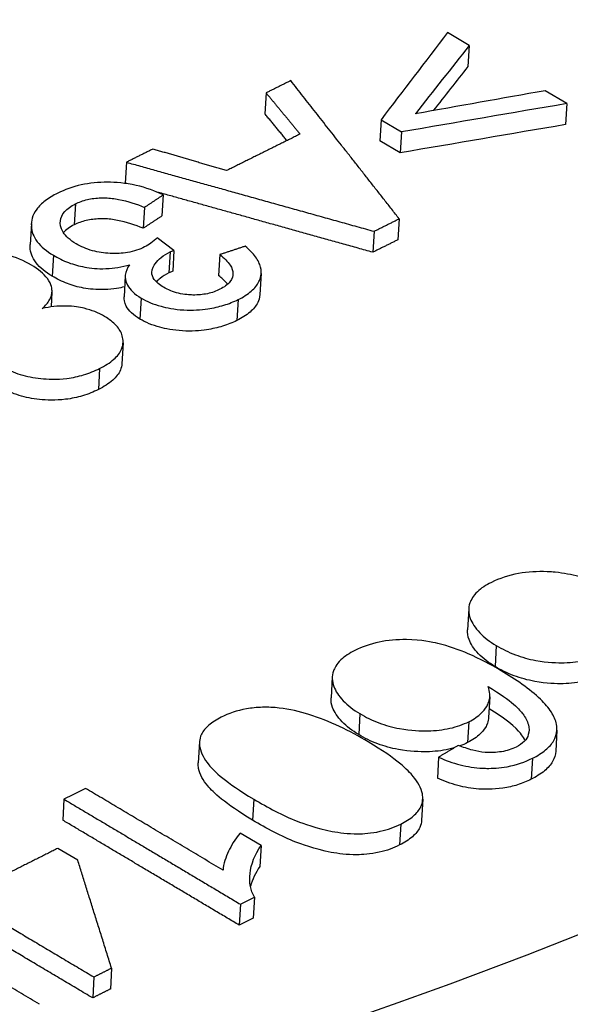
# Model space of a CAD drawing. Units: millimetres. Extents: x 283 to 3800, y 35 to 4953.
# Drawn here: x 1050 to 1059, y 3834 to 3849 of the extents above; entities that cross this region are included whole.
import ezdxf

# ---------------------------------------------------------------- set-up
doc = ezdxf.new("R2010")
doc.units = ezdxf.units.MM
doc.header["$LTSCALE"] = 18.181818
doc.layers.add('Visible Edges(Hillmar_metric)', color=7, linetype='Continuous', lineweight=25)
doc.layers.add('Visible Tangent Edges(Hillmar_Metric)', color=7, linetype='Continuous', lineweight=25, true_color=0xc0c0c0)

msp = doc.modelspace()

# ---------------------------------------------------------------- linework, layer by layer
at = {"layer": 'Visible Edges(Hillmar_metric)'}
for p, q in [((1057.234, 3848.46), (1056.909, 3848.654)), ((1057.234, 3848.46), (1057.216, 3848.144)), ((1058.704, 3847.585), (1058.378, 3847.779)), ((1054.176, 3847.746), (1054.158, 3847.43)), ((1058.704, 3847.585), (1058.685, 3847.269)), ((1055.908, 3847.34), (1055.89, 3847.024)), ((1055.908, 3847.34), (1056.213, 3847.159)), ((1056.195, 3846.843), (1055.89, 3847.024)), ((1056.213, 3847.159), (1056.195, 3846.843)), ((1052.072, 3846.701), (1052.054, 3846.385)), ((1052.625, 3846.208), (1052.607, 3845.892)), ((1052.343, 3846.021), (1052.325, 3845.705)), ((1056.18, 3845.849), (1056.162, 3845.533)), ((1050.641, 3845.778), (1050.623, 3845.462)), ((1052.788, 3845.373), (1052.537, 3845.56)), ((1055.801, 3845.66), (1055.783, 3845.344)), ((1052.788, 3845.373), (1052.769, 3845.057)), ((1053.48, 3845.309), (1053.461, 3844.993)), ((1052.055, 3844.988), (1052.037, 3844.672)), ((1054.101, 3845.026), (1054.083, 3844.71)), ((1050.951, 3844.747), (1050.938, 3844.52)), ((1052.021, 3843.981), (1052.003, 3843.665)), ((1057.227, 3839.971), (1057.209, 3839.655)), ((1055.172, 3838.946), (1055.154, 3838.63)), ((1057.545, 3838.647), (1057.527, 3838.331)), ((1058.555, 3838.14), (1058.537, 3837.824)), ((1053.172, 3837.965), (1053.154, 3837.649)), ((1056.774, 3837.736), (1056.756, 3837.42)), ((1051.131, 3837.102), (1051.113, 3836.786)), ((1056.534, 3837.1), (1056.516, 3836.784)), ((1054.1, 3836.403), (1053.785, 3836.59)), ((1051.338, 3836.183), (1051.039, 3836.361)), ((1054.1, 3836.403), (1054.082, 3836.087)), ((1053.528, 3836.036), (1053.527, 3836.032)), ((1053.79, 3835.519), (1054, 3835.624)), ((1054, 3835.624), (1053.982, 3835.308)), ((1053.79, 3835.519), (1053.772, 3835.203)), ((1053.982, 3835.308), (1053.772, 3835.203)), ((1051.848, 3834.557), (1051.83, 3834.241)), ((1051.582, 3834.423), (1051.564, 3834.107))]:
    msp.add_line(p, q, dxfattribs=at)
for centre, major_axis, ratio, start_param, end_param in [((887.068, 816.458), (-893.653, -3493.472), 0.289, 3.739838, 3.740587), ((887.32, 815.824), (915.588, 3488.008), 0.297449, 0.599952, 0.600541), ((887.302, 815.508), (-915.588, -3488.008), 0.297449, 3.741545, 3.741926), ((795.412, -142.776), (-3773.077, -2851.221), 0.767815, 4.126322, 4.126771), ((792.119, -187.788), (3855.07, 2830.288), 0.771451, 0.995258, 0.995821), ((792.101, -188.104), (-3855.07, -2830.288), 0.771451, 4.136851, 4.137414), ((1015.26, 3853.804), (68.635, -3.937), 0.536541, 5.063886, 5.995564)]:
    msp.add_ellipse(centre, major_axis=major_axis, ratio=ratio, start_param=start_param, end_param=end_param, dxfattribs=at)
for points, knots in [([(1056.75, 3916.971), (1078.384, 3906.065), (1100.047, 3894.408), (1143.524, 3868.522), (1165.327, 3854.352), (1187.041, 3839.73)], [2.698569, 2.698569, 2.698569, 2.698569, 10.008751, 10.008751, 17.425606, 17.425606, 17.425606, 17.425606]), ([(1052.625, 3846.208), (1052.504, 3846.269), (1052.369, 3846.318), (1052.056, 3846.388), (1051.905, 3846.399), (1051.65, 3846.4), (1051.518, 3846.387), (1051.26, 3846.33), (1051.142, 3846.287), (1051.037, 3846.235)], [-0.1226724, -0.1226724, -0.1226724, -0.1226724, -0.0970991, -0.0970991, -0.0691752, -0.0691752, -0.0356168, -0.0356168, 0, 0, 0, 0]), ([(1051.037, 3846.235), (1050.968, 3846.2), (1050.904, 3846.162), (1050.797, 3846.08), (1050.754, 3846.037), (1050.654, 3845.901), (1050.637, 3845.812), (1050.644, 3845.657), (1050.672, 3845.579), (1050.787, 3845.427), (1050.871, 3845.359), (1050.974, 3845.298)], [-0.1375777, -0.1375777, -0.1375777, -0.1375777, -0.1197844, -0.1197844, -0.1030757, -0.1030757, -0.0698573, -0.0698573, -0.0349917, -0.0349917, 0, 0, 0, 0]), ([(1051.304, 3846.074), (1051.357, 3846.1), (1051.417, 3846.122), (1051.484, 3846.138), (1051.548, 3846.153), (1051.617, 3846.162), (1051.688, 3846.164), (1051.711, 3846.164), (1051.732, 3846.164), (1051.754, 3846.164), (1051.825, 3846.162), (1051.891, 3846.154), (1051.955, 3846.141), (1052.092, 3846.115), (1052.225, 3846.069), (1052.343, 3846.021)], [-0.08551606, -0.08551606, -0.08551606, -0.08551606, -0.06961191, -0.06961191, -0.06961191, -0.05437132, -0.05437132, -0.05437132, -0.04964124, -0.04964124, -0.04964124, -0.03381651, -0.03381651, -0.03381651, 0, 0, 0, 0]), ([(1051.313, 3845.473), (1051.269, 3845.499), (1051.23, 3845.527), (1051.164, 3845.585), (1051.138, 3845.615), (1051.077, 3845.713), (1051.073, 3845.774), (1051.083, 3845.866), (1051.104, 3845.914), (1051.182, 3846.002), (1051.237, 3846.041), (1051.304, 3846.074)], [-0.08189997, -0.08189997, -0.08189997, -0.08189997, -0.07256011, -0.07256011, -0.06367443, -0.06367443, -0.04472917, -0.04472917, -0.02262781, -0.02262781, 0, 0, 0, 0]), ([(1052.325, 3845.705), (1052.207, 3845.754), (1052.073, 3845.799), (1051.937, 3845.825), (1051.873, 3845.838), (1051.807, 3845.846), (1051.735, 3845.848), (1051.714, 3845.849), (1051.692, 3845.849), (1051.67, 3845.848), (1051.598, 3845.846), (1051.53, 3845.837), (1051.466, 3845.822), (1051.399, 3845.806), (1051.339, 3845.784), (1051.286, 3845.758)], [0, 0, 0, 0, 0.03384516, 0.03384516, 0.03384516, 0.04957449, 0.04957449, 0.04957449, 0.05428705, 0.05428705, 0.05428705, 0.06938105, 0.06938105, 0.06938105, 0.08513573, 0.08513573, 0.08513573, 0.08513573]), ([(1051.286, 3845.758), (1051.219, 3845.725), (1051.164, 3845.686), (1051.124, 3845.641), (1051.124, 3845.64), (1051.123, 3845.64)], [0, 0, 0, 0, 0.02262479, 0.02262479, 0.02289154, 0.02289154, 0.02289154, 0.02289154]), ([(1052.537, 3845.56), (1052.507, 3845.533), (1052.474, 3845.506), (1052.439, 3845.481), (1052.411, 3845.461), (1052.379, 3845.441), (1052.346, 3845.424)], [-0.025891, -0.025891, -0.025891, -0.025891, -0.01148077, -0.01148077, -0.01148077, 0, 0, 0, 0]), ([(1050.956, 3844.982), (1050.853, 3845.043), (1050.769, 3845.111), (1050.654, 3845.263), (1050.626, 3845.341), (1050.622, 3845.434), (1050.622, 3845.448), (1050.623, 3845.462)], [0, 0, 0, 0, 0.03499823, 0.03499823, 0.06987122, 0.06987122, 0.07581965, 0.07581965, 0.07581965, 0.07581965]), ([(1052.346, 3845.424), (1052.271, 3845.387), (1052.185, 3845.358), (1052.086, 3845.341), (1052.006, 3845.327), (1051.922, 3845.321), (1051.828, 3845.326), (1051.736, 3845.33), (1051.647, 3845.344), (1051.562, 3845.367), (1051.467, 3845.393), (1051.385, 3845.43), (1051.313, 3845.473)], [-0.09657749, -0.09657749, -0.09657749, -0.09657749, -0.06913553, -0.06913553, -0.06913553, -0.04672051, -0.04672051, -0.04672051, -0.02456997, -0.02456997, -0.02456997, 0, 0, 0, 0]), ([(1053.753, 3844.63), (1053.829, 3844.668), (1053.897, 3844.711), (1054.004, 3844.803), (1054.043, 3844.851), (1054.09, 3844.947), (1054.116, 3845.021), (1054.08, 3845.171), (1054.054, 3845.223), (1053.976, 3845.331), (1053.923, 3845.385), (1053.863, 3845.436)], [-0.1947824, -0.1947824, -0.1947824, -0.1947824, -0.1412778, -0.1412778, -0.0914132, -0.0914132, -0.049167, -0.049167, -0.0256662, -0.0256662, 0, 0, 0, 0]), ([(1050.641, 3845.15), (1050.531, 3845.215), (1050.406, 3845.27), (1050.263, 3845.309), (1050.128, 3845.347), (1049.986, 3845.367), (1049.84, 3845.374), (1049.834, 3845.375), (1049.828, 3845.375), (1049.822, 3845.375), (1049.715, 3845.379), (1049.57, 3845.377), (1049.405, 3845.347), (1049.236, 3845.316), (1049.088, 3845.263), (1048.959, 3845.199)], [-0.2171506, -0.2171506, -0.2171506, -0.2171506, -0.1515003, -0.1515003, -0.1515003, -0.0896062, -0.0896062, -0.0896062, -0.0871265, -0.0871265, -0.0871265, -0.0440954, -0.0440954, -0.0440954, 0, 0, 0, 0]), ([(1050.974, 3845.298), (1051.042, 3845.257), (1051.118, 3845.219), (1051.278, 3845.159), (1051.359, 3845.137), (1051.531, 3845.105), (1051.64, 3845.093), (1051.826, 3845.099), (1051.885, 3845.106), (1052.005, 3845.125), (1052.064, 3845.139), (1052.12, 3845.155)], [-0.1240123, -0.1240123, -0.1240123, -0.1240123, -0.0911461, -0.0911461, -0.0610699, -0.0610699, -0.0308459, -0.0308459, -0.0159324, -0.0159324, 0, 0, 0, 0]), ([(1052.633, 3844.817), (1052.574, 3844.852), (1052.524, 3844.891), (1052.467, 3844.969), (1052.454, 3845.004), (1052.455, 3845.097), (1052.488, 3845.147), (1052.53, 3845.205), (1052.56, 3845.237), (1052.636, 3845.297), (1052.681, 3845.324), (1052.731, 3845.349)], [-0.06216626, -0.06216626, -0.06216626, -0.06216626, -0.05270316, -0.05270316, -0.04532266, -0.04532266, -0.03341608, -0.03341608, -0.01697575, -0.01697575, 0, 0, 0, 0]), ([(1052.731, 3845.349), (1052.738, 3845.353), (1052.747, 3845.356), (1052.754, 3845.36), (1052.765, 3845.364), (1052.777, 3845.369), (1052.788, 3845.373)], [-0.00576569, -0.00576569, -0.00576569, -0.00576569, -0.003364346, -0.003364346, -0.003364346, 0, 0, 0, 0]), ([(1053.48, 3845.309), (1053.543, 3845.259), (1053.599, 3845.205), (1053.635, 3845.149), (1053.662, 3845.107), (1053.677, 3845.064), (1053.677, 3845.021), (1053.676, 3844.991), (1053.669, 3844.947), (1053.631, 3844.899), (1053.597, 3844.855), (1053.544, 3844.818), (1053.48, 3844.786)], [-0.1260344, -0.1260344, -0.1260344, -0.1260344, -0.0798062, -0.0798062, -0.0798062, -0.0455313, -0.0455313, -0.0455313, -0.0216997, -0.0216997, -0.0216997, 0, 0, 0, 0]), ([(1050.805, 3844.498), (1050.852, 3844.539), (1050.89, 3844.582), (1050.916, 3844.629), (1050.939, 3844.672), (1050.952, 3844.717), (1050.952, 3844.763), (1050.951, 3844.783), (1050.949, 3844.804), (1050.943, 3844.826), (1050.934, 3844.864), (1050.915, 3844.904), (1050.883, 3844.948), (1050.827, 3845.022), (1050.742, 3845.09), (1050.641, 3845.15)], [-0.1271493, -0.1271493, -0.1271493, -0.1271493, -0.0956987, -0.0956987, -0.0956987, -0.0665079, -0.0665079, -0.0665079, -0.0542784, -0.0542784, -0.0542784, -0.0342603, -0.0342603, -0.0342603, 0, 0, 0, 0]), ([(1052.12, 3845.155), (1052.085, 3845.106), (1052.061, 3845.053), (1052.052, 3844.963), (1052.054, 3844.912), (1052.107, 3844.813), (1052.134, 3844.778), (1052.203, 3844.713), (1052.245, 3844.682), (1052.292, 3844.654)], [-0.1046257, -0.1046257, -0.1046257, -0.1046257, -0.0604897, -0.0604897, -0.0320472, -0.0320472, -0.0161657, -0.0161657, 0, 0, 0, 0]), ([(1052.045, 3844.824), (1052.006, 3844.814), (1051.966, 3844.806), (1051.867, 3844.79), (1051.808, 3844.784), (1051.622, 3844.777), (1051.513, 3844.789), (1051.34, 3844.821), (1051.259, 3844.843), (1051.1, 3844.903), (1051.024, 3844.941), (1050.956, 3844.982)], [0.0052581, 0.0052581, 0.0052581, 0.0052581, 0.0159315, 0.0159315, 0.0308442, 0.0308442, 0.0610681, 0.0610681, 0.0911454, 0.0911454, 0.1240129, 0.1240129, 0.1240129, 0.1240129]), ([(1052.713, 3845.033), (1052.663, 3845.008), (1052.618, 3844.981), (1052.559, 3844.934), (1052.54, 3844.917), (1052.523, 3844.899)], [0, 0, 0, 0, 0.01697469, 0.01697469, 0.02619958, 0.02619958, 0.02619958, 0.02619958]), ([(1052.769, 3845.057), (1052.758, 3845.053), (1052.747, 3845.048), (1052.736, 3845.044), (1052.729, 3845.041), (1052.72, 3845.037), (1052.713, 3845.033)], [0, 0, 0, 0, 0.003364345, 0.003364345, 0.003364345, 0.00576569, 0.00576569, 0.00576569, 0.00576569]), ([(1053.596, 3844.862), (1053.592, 3844.867), (1053.587, 3844.873), (1053.549, 3844.918), (1053.507, 3844.957), (1053.461, 3844.993)], [0.05094036, 0.05094036, 0.05094036, 0.05094036, 0.05227014, 0.05227014, 0.06182044, 0.06182044, 0.06182044, 0.06182044]), ([(1053.48, 3844.786), (1053.425, 3844.758), (1053.362, 3844.735), (1053.223, 3844.705), (1053.15, 3844.698), (1053.026, 3844.701), (1052.945, 3844.705), (1052.814, 3844.737), (1052.775, 3844.749), (1052.701, 3844.78), (1052.665, 3844.798), (1052.633, 3844.817)], [-0.1201502, -0.1201502, -0.1201502, -0.1201502, -0.0818564, -0.0818564, -0.0446692, -0.0446692, -0.0214124, -0.0214124, -0.0110159, -0.0110159, 0, 0, 0, 0]), ([(1052.274, 3844.338), (1052.226, 3844.366), (1052.185, 3844.397), (1052.116, 3844.463), (1052.089, 3844.497), (1052.039, 3844.59), (1052.035, 3844.637), (1052.037, 3844.672)], [0, 0, 0, 0, 0.01616577, 0.01616577, 0.03204728, 0.03204728, 0.05771953, 0.05771953, 0.05771953, 0.05771953]), ([(1052.292, 3844.654), (1052.335, 3844.628), (1052.382, 3844.605), (1052.483, 3844.563), (1052.537, 3844.545), (1052.677, 3844.507), (1052.794, 3844.483), (1053.071, 3844.467), (1053.195, 3844.477), (1053.383, 3844.505), (1053.463, 3844.523), (1053.616, 3844.569), (1053.687, 3844.598), (1053.753, 3844.63)], [-0.1352951, -0.1352951, -0.1352951, -0.1352951, -0.116642, -0.116642, -0.0979703, -0.0979703, -0.0703168, -0.0703168, -0.0438836, -0.0438836, -0.0222439, -0.0222439, 0, 0, 0, 0]), ([(1054.083, 3844.71), (1054.08, 3844.657), (1054.064, 3844.615), (1054.025, 3844.535), (1053.985, 3844.487), (1053.879, 3844.395), (1053.811, 3844.352), (1053.735, 3844.314)], [0.0637545, 0.0637545, 0.0637545, 0.0637545, 0.0914085, 0.0914085, 0.1412776, 0.1412776, 0.1947868, 0.1947868, 0.1947868, 0.1947868]), ([(1051.744, 3844.376), (1051.699, 3844.403), (1051.65, 3844.427), (1051.596, 3844.449), (1051.546, 3844.469), (1051.493, 3844.486), (1051.437, 3844.5), (1051.403, 3844.508), (1051.364, 3844.516), (1051.319, 3844.522), (1051.273, 3844.529), (1051.221, 3844.533), (1051.162, 3844.534), (1051.039, 3844.536), (1050.918, 3844.521), (1050.805, 3844.498)], [-0.104587, -0.104587, -0.104587, -0.104587, -0.0803453, -0.0803453, -0.0803453, -0.0575526, -0.0575526, -0.0575526, -0.0438477, -0.0438477, -0.0438477, -0.0297707, -0.0297707, -0.0297707, 0, 0, 0, 0]), ([(1051.668, 3843.592), (1051.75, 3843.633), (1051.824, 3843.679), (1051.936, 3843.778), (1051.976, 3843.829), (1052.03, 3843.958), (1052.026, 3844.027), (1051.995, 3844.137), (1051.966, 3844.188), (1051.875, 3844.288), (1051.814, 3844.334), (1051.744, 3844.376)], [-0.1116878, -0.1116878, -0.1116878, -0.1116878, -0.0910167, -0.0910167, -0.0721975, -0.0721975, -0.0473055, -0.0473055, -0.0240277, -0.0240277, 0, 0, 0, 0]), ([(1053.735, 3844.314), (1053.669, 3844.282), (1053.598, 3844.253), (1053.445, 3844.207), (1053.365, 3844.189), (1053.177, 3844.161), (1053.053, 3844.151), (1052.776, 3844.167), (1052.659, 3844.191), (1052.519, 3844.229), (1052.465, 3844.247), (1052.364, 3844.289), (1052.317, 3844.312), (1052.274, 3844.338)], [0, 0, 0, 0, 0.0222408, 0.0222408, 0.0438774, 0.0438774, 0.0703056, 0.0703056, 0.097949, 0.097949, 0.1166139, 0.1166139, 0.1352601, 0.1352601, 0.1352601, 0.1352601]), ([(1050.209, 3843.619), (1050.287, 3843.573), (1050.375, 3843.533), (1050.572, 3843.472), (1050.675, 3843.452), (1050.884, 3843.431), (1051.022, 3843.425), (1051.264, 3843.455), (1051.349, 3843.473), (1051.515, 3843.523), (1051.595, 3843.555), (1051.668, 3843.592)], [-0.1677366, -0.1677366, -0.1677366, -0.1677366, -0.1264053, -0.1264053, -0.0857652, -0.0857652, -0.0474429, -0.0474429, -0.0247861, -0.0247861, 0, 0, 0, 0]), ([(1052.004, 3843.665), (1052.002, 3843.635), (1051.995, 3843.603), (1051.959, 3843.514), (1051.919, 3843.463), (1051.806, 3843.363), (1051.732, 3843.317), (1051.65, 3843.276)], [0.06072801, 0.06072801, 0.06072801, 0.06072801, 0.07157846, 0.07157846, 0.08993798, 0.08993798, 0.11010439, 0.11010439, 0.11010439, 0.11010439]), ([(1051.65, 3843.276), (1051.577, 3843.239), (1051.497, 3843.207), (1051.331, 3843.157), (1051.246, 3843.139), (1051.004, 3843.109), (1050.866, 3843.115), (1050.656, 3843.136), (1050.553, 3843.156), (1050.357, 3843.217), (1050.269, 3843.257), (1050.191, 3843.303)], [0, 0, 0, 0, 0.0247981, 0.0247981, 0.0474655, 0.0474655, 0.0857979, 0.0857979, 0.1264523, 0.1264523, 0.1678002, 0.1678002, 0.1678002, 0.1678002]), ([(1059.771, 3840.062), (1059.629, 3840.147), (1059.475, 3840.23), (1059.312, 3840.302), (1059.18, 3840.361), (1059.036, 3840.415), (1058.885, 3840.456), (1058.776, 3840.486), (1058.662, 3840.509), (1058.53, 3840.521), (1058.492, 3840.525), (1058.452, 3840.528), (1058.411, 3840.529), (1058.262, 3840.536), (1058.117, 3840.528), (1057.979, 3840.503), (1057.823, 3840.475), (1057.687, 3840.428), (1057.568, 3840.369)], [-0.2264175, -0.2264175, -0.2264175, -0.2264175, -0.1679326, -0.1679326, -0.1679326, -0.1204013, -0.1204013, -0.1204013, -0.0864042, -0.0864042, -0.0864042, -0.0765368, -0.0765368, -0.0765368, -0.0406115, -0.0406115, -0.0406115, 0, 0, 0, 0]), ([(1057.568, 3840.369), (1057.485, 3840.328), (1057.414, 3840.281), (1057.295, 3840.167), (1057.262, 3840.109), (1057.218, 3839.984), (1057.221, 3839.905), (1057.275, 3839.76), (1057.321, 3839.685), (1057.461, 3839.54), (1057.545, 3839.475), (1057.643, 3839.417)], [-0.167377, -0.167377, -0.167377, -0.167377, -0.1423932, -0.1423932, -0.1143152, -0.1143152, -0.0697049, -0.0697049, -0.0335146, -0.0335146, 0, 0, 0, 0]), ([(1057.625, 3839.101), (1057.527, 3839.159), (1057.442, 3839.224), (1057.302, 3839.369), (1057.257, 3839.444), (1057.214, 3839.558), (1057.206, 3839.607), (1057.209, 3839.655)], [0, 0, 0, 0, 0.03351617, 0.03351617, 0.06970454, 0.06970454, 0.09722277, 0.09722277, 0.09722277, 0.09722277]), ([(1057.717, 3839.038), (1057.564, 3839.128), (1057.396, 3839.218), (1057.079, 3839.355), (1056.923, 3839.411), (1056.686, 3839.467), (1056.516, 3839.503), (1056.146, 3839.508), (1056.008, 3839.496), (1055.74, 3839.44), (1055.62, 3839.397), (1055.513, 3839.343)], [-0.3931823, -0.3931823, -0.3931823, -0.3931823, -0.2444172, -0.2444172, -0.1254491, -0.1254491, -0.0711656, -0.0711656, -0.0362775, -0.0362775, 0, 0, 0, 0]), ([(1055.513, 3839.343), (1055.43, 3839.302), (1055.359, 3839.255), (1055.233, 3839.135), (1055.205, 3839.075), (1055.163, 3838.958), (1055.166, 3838.879), (1055.221, 3838.734), (1055.266, 3838.659), (1055.406, 3838.514), (1055.49, 3838.449), (1055.589, 3838.391)], [-0.1555917, -0.1555917, -0.1555917, -0.1555917, -0.137227, -0.137227, -0.1143151, -0.1143151, -0.069705, -0.069705, -0.0335147, -0.0335147, 0, 0, 0, 0]), ([(1057.643, 3839.417), (1057.73, 3839.365), (1057.825, 3839.318), (1058.027, 3839.242), (1058.13, 3839.213), (1058.412, 3839.161), (1058.566, 3839.156), (1058.783, 3839.161), (1058.894, 3839.173), (1059.105, 3839.22), (1059.2, 3839.254), (1059.284, 3839.296)], [-0.1136683, -0.1136683, -0.1136683, -0.1136683, -0.0968002, -0.0968002, -0.0811923, -0.0811923, -0.0566964, -0.0566964, -0.0285838, -0.0285838, 0, 0, 0, 0]), ([(1059.063, 3838.901), (1059.036, 3838.894), (1059.009, 3838.887), (1058.876, 3838.857), (1058.765, 3838.845), (1058.548, 3838.84), (1058.394, 3838.845), (1058.113, 3838.897), (1058.009, 3838.926), (1057.807, 3839.002), (1057.712, 3839.049), (1057.625, 3839.101)], [0.02100403, 0.02100403, 0.02100403, 0.02100403, 0.02856906, 0.02856906, 0.05666585, 0.05666585, 0.0811465, 0.0811465, 0.09675018, 0.09675018, 0.11361375, 0.11361375, 0.11361375, 0.11361375]), ([(1058.549, 3838.231), (1058.537, 3838.292), (1058.51, 3838.353), (1058.472, 3838.412), (1058.43, 3838.479), (1058.373, 3838.545), (1058.308, 3838.607), (1058.15, 3838.76), (1057.934, 3838.908), (1057.717, 3839.038)], [-0.1310953, -0.1310953, -0.1310953, -0.1310953, -0.1042981, -0.1042981, -0.1042981, -0.074037, -0.074037, -0.074037, 0, 0, 0, 0]), ([(1057.229, 3838.27), (1057.305, 3838.308), (1057.369, 3838.352), (1057.419, 3838.402), (1057.445, 3838.427), (1057.474, 3838.46), (1057.498, 3838.5), (1057.511, 3838.52), (1057.521, 3838.542), (1057.529, 3838.566), (1057.556, 3838.643), (1057.549, 3838.722), (1057.519, 3838.802)], [-0.1083662, -0.1083662, -0.1083662, -0.1083662, -0.0668161, -0.0668161, -0.0668161, -0.0457164, -0.0457164, -0.0457164, -0.035095, -0.035095, -0.035095, 0, 0, 0, 0]), ([(1057.519, 3838.802), (1057.891, 3838.576), (1057.999, 3838.447), (1058.08, 3838.335), (1058.11, 3838.28), (1058.139, 3838.174), (1058.14, 3838.124), (1058.125, 3838.075)], [-0.07334436, -0.07334436, -0.07334436, -0.07334436, -0.0465593, -0.0465593, -0.02209801, -0.02209801, 0, 0, 0, 0]), ([(1055.571, 3838.075), (1055.472, 3838.133), (1055.388, 3838.198), (1055.248, 3838.343), (1055.202, 3838.418), (1055.16, 3838.532), (1055.151, 3838.581), (1055.154, 3838.63)], [0, 0, 0, 0, 0.0335164, 0.0335164, 0.06970461, 0.06970461, 0.09722165, 0.09722165, 0.09722165, 0.09722165]), ([(1054.374, 3838.476), (1054.289, 3838.485), (1054.204, 3838.489), (1054.12, 3838.487), (1054.037, 3838.485), (1053.957, 3838.477), (1053.881, 3838.463), (1053.737, 3838.437), (1053.611, 3838.393), (1053.501, 3838.337)], [-0.07798775, -0.07798775, -0.07798775, -0.07798775, -0.05746864, -0.05746864, -0.05746864, -0.03745258, -0.03745258, -0.03745258, 0, 0, 0, 0]), ([(1055.714, 3837.965), (1055.437, 3838.13), (1055.132, 3838.282), (1054.82, 3838.379), (1054.679, 3838.423), (1054.529, 3838.458), (1054.374, 3838.476)], [-0.1208033, -0.1208033, -0.1208033, -0.1208033, -0.0374801, -0.0374801, -0.0374801, 0, 0, 0, 0]), ([(1058.077, 3837.987), (1058.062, 3838.016), (1058.044, 3838.044), (1057.982, 3838.129), (1057.88, 3838.252), (1057.535, 3838.465)], [0.03362748, 0.03362748, 0.03362748, 0.03362748, 0.04655432, 0.04655432, 0.07251361, 0.07251361, 0.07251361, 0.07251361]), ([(1053.501, 3838.337), (1053.429, 3838.301), (1053.364, 3838.261), (1053.263, 3838.174), (1053.226, 3838.129), (1053.164, 3838.002), (1053.169, 3837.932), (1053.194, 3837.794), (1053.244, 3837.706), (1053.395, 3837.522), (1053.564, 3837.356), (1053.99, 3837.102)], [-0.4194917, -0.4194917, -0.4194917, -0.4194917, -0.3747308, -0.3747308, -0.3334662, -0.3334662, -0.2677336, -0.2677336, -0.1449022, -0.1449022, 0, 0, 0, 0]), ([(1055.589, 3838.391), (1055.675, 3838.339), (1055.771, 3838.292), (1055.973, 3838.216), (1056.076, 3838.187), (1056.358, 3838.135), (1056.511, 3838.131), (1056.729, 3838.135), (1056.839, 3838.147), (1057.051, 3838.194), (1057.145, 3838.229), (1057.229, 3838.27)], [-0.1136606, -0.1136606, -0.1136606, -0.1136606, -0.0967945, -0.0967945, -0.0811886, -0.0811886, -0.0566955, -0.0566955, -0.0285834, -0.0285834, 0, 0, 0, 0]), ([(1057.527, 3838.331), (1057.526, 3838.304), (1057.521, 3838.277), (1057.511, 3838.25), (1057.503, 3838.226), (1057.493, 3838.204), (1057.48, 3838.184), (1057.456, 3838.144), (1057.427, 3838.111), (1057.401, 3838.086), (1057.351, 3838.036), (1057.287, 3837.992), (1057.211, 3837.955)], [0.02281535, 0.02281535, 0.02281535, 0.02281535, 0.03509317, 0.03509317, 0.03509317, 0.04571646, 0.04571646, 0.04571646, 0.06681108, 0.06681108, 0.06681108, 0.10836168, 0.10836168, 0.10836168, 0.10836168]), ([(1058.186, 3837.718), (1058.262, 3837.756), (1058.33, 3837.798), (1058.386, 3837.845), (1058.439, 3837.889), (1058.481, 3837.936), (1058.509, 3837.987), (1058.553, 3838.065), (1058.564, 3838.147), (1058.549, 3838.231)], [-0.0864839, -0.0864839, -0.0864839, -0.0864839, -0.06073792, -0.06073792, -0.06073792, -0.03671792, -0.03671792, -0.03671792, 0, 0, 0, 0]), ([(1057.009, 3837.876), (1056.982, 3837.868), (1056.955, 3837.861), (1056.822, 3837.831), (1056.711, 3837.819), (1056.494, 3837.815), (1056.34, 3837.819), (1056.058, 3837.871), (1055.955, 3837.9), (1055.752, 3837.976), (1055.657, 3838.023), (1055.571, 3838.075)], [0.02093457, 0.02093457, 0.02093457, 0.02093457, 0.02856968, 0.02856968, 0.05666707, 0.05666707, 0.08114701, 0.08114701, 0.09674996, 0.09674996, 0.11361278, 0.11361278, 0.11361278, 0.11361278]), ([(1058.125, 3838.075), (1058.115, 3838.038), (1058.095, 3838.004), (1058.064, 3837.973), (1058.032, 3837.94), (1057.989, 3837.912), (1057.94, 3837.887)], [-0.03321553, -0.03321553, -0.03321553, -0.03321553, -0.01686462, -0.01686462, -0.01686462, 0, 0, 0, 0]), ([(1056.204, 3836.728), (1056.277, 3836.764), (1056.342, 3836.805), (1056.444, 3836.892), (1056.482, 3836.938), (1056.538, 3837.055), (1056.54, 3837.122), (1056.513, 3837.27), (1056.462, 3837.359), (1056.313, 3837.541), (1056.147, 3837.707), (1055.714, 3837.965)], [-0.483291, -0.483291, -0.483291, -0.483291, -0.4182091, -0.4182091, -0.3585099, -0.3585099, -0.2750682, -0.2750682, -0.1471061, -0.1471061, 0, 0, 0, 0]), ([(1057.474, 3837.807), (1057.411, 3837.812), (1057.348, 3837.825), (1057.289, 3837.84), (1057.214, 3837.86), (1057.139, 3837.886), (1057.07, 3837.912)], [-0.03447504, -0.03447504, -0.03447504, -0.03447504, -0.01942246, -0.01942246, -0.01942246, 0, 0, 0, 0]), ([(1057.94, 3837.887), (1057.908, 3837.871), (1057.873, 3837.857), (1057.836, 3837.845), (1057.8, 3837.834), (1057.762, 3837.824), (1057.721, 3837.818), (1057.642, 3837.805), (1057.559, 3837.802), (1057.474, 3837.807)], [-0.0417365, -0.0417365, -0.0417365, -0.0417365, -0.03087833, -0.03087833, -0.03087833, -0.02047325, -0.02047325, -0.02047325, 0, 0, 0, 0]), ([(1058.537, 3837.824), (1058.534, 3837.772), (1058.519, 3837.721), (1058.491, 3837.671), (1058.463, 3837.62), (1058.421, 3837.573), (1058.368, 3837.529), (1058.312, 3837.482), (1058.244, 3837.44), (1058.168, 3837.402)], [0.01345004, 0.01345004, 0.01345004, 0.01345004, 0.03671716, 0.03671716, 0.03671716, 0.06073593, 0.06073593, 0.06073593, 0.08648387, 0.08648387, 0.08648387, 0.08648387]), ([(1056.774, 3837.736), (1056.874, 3837.689), (1056.982, 3837.648), (1057.1, 3837.619), (1057.209, 3837.591), (1057.321, 3837.574), (1057.438, 3837.569), (1057.456, 3837.568), (1057.476, 3837.567), (1057.498, 3837.567), (1057.581, 3837.566), (1057.687, 3837.57), (1057.807, 3837.592), (1057.951, 3837.618), (1058.076, 3837.663), (1058.186, 3837.718)], [-0.1885732, -0.1885732, -0.1885732, -0.1885732, -0.1306673, -0.1306673, -0.1306673, -0.077194, -0.077194, -0.077194, -0.0687695, -0.0687695, -0.0687695, -0.037404, -0.037404, -0.037404, 0, 0, 0, 0]), ([(1053.972, 3836.786), (1053.547, 3837.04), (1053.379, 3837.205), (1053.228, 3837.386), (1053.177, 3837.475), (1053.155, 3837.591), (1053.152, 3837.619), (1053.154, 3837.649)], [0, 0, 0, 0, 0.1446149, 0.1446149, 0.2709662, 0.2709662, 0.3079177, 0.3079177, 0.3079177, 0.3079177]), ([(1058.168, 3837.402), (1058.105, 3837.371), (1058.036, 3837.342), (1057.893, 3837.297), (1057.82, 3837.28), (1057.589, 3837.245), (1057.46, 3837.25), (1057.271, 3837.263), (1057.165, 3837.281), (1056.952, 3837.337), (1056.85, 3837.375), (1056.756, 3837.42)], [0, 0, 0, 0, 0.0215015, 0.0215015, 0.0413325, 0.0413325, 0.0804389, 0.0804389, 0.1342441, 0.1342441, 0.1926159, 0.1926159, 0.1926159, 0.1926159]), ([(1053.99, 3837.102), (1054.198, 3836.979), (1054.427, 3836.856), (1054.732, 3836.737), (1054.934, 3836.663), (1055.278, 3836.597), (1055.408, 3836.579), (1055.639, 3836.581), (1055.759, 3836.587), (1056.011, 3836.644), (1056.113, 3836.682), (1056.204, 3836.728)], [-0.6377575, -0.6377575, -0.6377575, -0.6377575, -0.283708, -0.283708, -0.1346134, -0.1346134, -0.0677036, -0.0677036, -0.0308956, -0.0308956, 0, 0, 0, 0]), ([(1056.186, 3836.412), (1056.096, 3836.366), (1055.994, 3836.328), (1055.744, 3836.271), (1055.625, 3836.265), (1055.391, 3836.263), (1055.26, 3836.281), (1054.9, 3836.35), (1054.688, 3836.431), (1054.41, 3836.539), (1054.181, 3836.662), (1053.972, 3836.786)], [0, 0, 0, 0, 0.0307377, 0.0307377, 0.0673498, 0.0673498, 0.1352885, 0.1352885, 0.3048877, 0.3048877, 0.8963834, 0.8963834, 0.8963834, 0.8963834]), ([(1056.517, 3836.784), (1056.515, 3836.751), (1056.507, 3836.713), (1056.466, 3836.625), (1056.428, 3836.579), (1056.326, 3836.49), (1056.26, 3836.448), (1056.186, 3836.412)], [0.3118343, 0.3118343, 0.3118343, 0.3118343, 0.3470955, 0.3470955, 0.3919799, 0.3919799, 0.4409156, 0.4409156, 0.4409156, 0.4409156]), ([(1053.785, 3836.59), (1053.704, 3836.497), (1053.647, 3836.392), (1053.612, 3836.319), (1053.568, 3836.228), (1053.532, 3836.127), (1053.527, 3836.032)], [-0.07627538, -0.07627538, -0.07627538, -0.07627538, -0.04204227, -0.04204227, -0.04204227, 0, 0, 0, 0]), ([(1054, 3835.624), (1053.968, 3835.677), (1053.95, 3835.732), (1053.94, 3835.785), (1053.927, 3835.857), (1053.929, 3835.925), (1053.934, 3835.98), (1053.949, 3836.127), (1054.008, 3836.268), (1054.1, 3836.403)], [-0.1071101, -0.1071101, -0.1071101, -0.1071101, -0.08891, -0.08891, -0.08891, -0.0648915, -0.0648915, -0.0648915, 0, 0, 0, 0])]:
    msp.add_open_spline(points, degree=3, knots=knots, dxfattribs=at)
for points, weights in [([(1054.547, 3847.93), (1054.362, 3847.838), (1054.176, 3847.746)], [1.05273432132, 1.05309066501, 1.05341660951]), ([(1056.18, 3845.849), (1055.335, 3846.926), (1054.547, 3847.93)], [1.00196024777, 1.02733991259, 1.05170740436]), ([(1054.176, 3847.746), (1054.429, 3847.439), (1054.688, 3847.125)], [1.07360836307, 1.06554967235, 1.05739339181]), ([(1054.49, 3847.027), (1054.323, 3847.23), (1054.158, 3847.43)], [1.37281349105, 1.37966837447, 1.38646943532]), ([(1054.688, 3847.125), (1054.132, 3846.849), (1053.579, 3846.574)], [1, 1.00082219659, 1.00139590507]), ([(1052.471, 3846.899), (1052.271, 3846.8), (1052.072, 3846.701)], [1.05575915438, 1.05596043904, 1.05612594092]), ([(1053.579, 3846.574), (1053.018, 3846.739), (1052.471, 3846.899)], [1.06630710282, 1.07618129076, 1.08598121092]), ([(1052.072, 3846.701), (1053.865, 3846.2), (1055.801, 3845.66)], [1.05959816433, 1.03019701184, 1]), ([(1052.079, 3846.378), (1052.066, 3846.381), (1052.054, 3846.385)], [1.05917578182, 1.0593869936, 1.05959816433]), ([(1052.343, 3846.021), (1052.484, 3846.115), (1052.625, 3846.208)], [1.04095560888, 1.04117642589, 1.04137447421]), ([(1055.783, 3845.344), (1054.103, 3845.813), (1052.531, 3846.252)], [1, 1.02610185824, 1.05160908043]), ([(1052.607, 3845.892), (1052.466, 3845.799), (1052.325, 3845.705)], [1.26845536418, 1.26821412968, 1.26794516158]), ([(1055.801, 3845.66), (1055.991, 3845.754), (1056.18, 3845.849)], [1.0153436701, 1.01513771603, 1.01490515943]), ([(1056.162, 3845.533), (1055.972, 3845.438), (1055.783, 3845.344)], [1.22591291389, 1.22619382106, 1.2264425948]), ([(1053.863, 3845.436), (1053.671, 3845.372), (1053.48, 3845.309)], [1.02268191472, 1.02320664117, 1.02371037177]), ([(1057.07, 3837.912), (1056.922, 3837.824), (1056.774, 3837.736)], [1.0189290517, 1.01863536629, 1.01832840004]), ([(1051.456, 3837.265), (1051.294, 3837.184), (1051.131, 3837.102)], [1.04325098747, 1.04292548591, 1.04258533886]), ([(1053.527, 3836.032), (1052.468, 3836.663), (1051.456, 3837.265)], [1.03176780498, 1.05281319873, 1.07369823014]), ([(1051.131, 3837.102), (1052.422, 3836.334), (1053.79, 3835.519)], [1.07212921006, 1.04589996417, 1.01940385038]), ([(1053.772, 3835.203), (1052.403, 3836.018), (1051.113, 3836.786)], [1.14823520254, 1.17807987158, 1.20762394618]), ([(1051.039, 3836.361), (1050.467, 3836.074), (1049.892, 3835.785)], [1.00261111923, 1.00138961584, 1]), ([(1051.848, 3834.557), (1051.588, 3835.387), (1051.338, 3836.183)], [1, 1.01546081088, 1.03060630641]), ([(1049.866, 3835.444), (1050.708, 3834.943), (1051.582, 3834.423)], [1.05207178628, 1.03635754921, 1.02051373498]), ([(1050.761, 3834.011), (1049.716, 3834.633), (1048.716, 3835.228)], [1, 1.01821651751, 1.03623994148]), ([(1051.564, 3834.107), (1050.69, 3834.627), (1049.848, 3835.128)], [1.13421988049, 1.15182902031, 1.16929414541]), ([(1051.582, 3834.423), (1051.715, 3834.49), (1051.848, 3834.557)], [1.01253289361, 1.0128405574, 1.01313989904]), ([(1051.83, 3834.241), (1051.697, 3834.174), (1051.564, 3834.107)], [1.08265046558, 1.08233058639, 1.08200181408])]:
    msp.add_rational_spline(points, weights, degree=2, dxfattribs=at)
for points in [[(1057.211, 3837.955), (1057.174, 3837.936), (1057.135, 3837.919), (1057.093, 3837.904)], [(1054.082, 3836.087), (1054.016, 3835.991), (1053.967, 3835.892), (1053.939, 3835.789)]]:
    msp.add_open_spline(points, degree=3, dxfattribs=at)
at = {"layer": 'Visible Tangent Edges(Hillmar_Metric)'}
for p, q in [((1051.304, 3846.074), (1051.286, 3845.758)), ((1050.974, 3845.298), (1050.956, 3844.982)), ((1052.731, 3845.349), (1052.713, 3845.033)), ((1052.292, 3844.654), (1052.274, 3844.338)), ((1053.753, 3844.63), (1053.735, 3844.314)), ((1051.668, 3843.592), (1051.65, 3843.276)), ((1057.643, 3839.417), (1057.625, 3839.101)), ((1055.589, 3838.391), (1055.571, 3838.075)), ((1057.229, 3838.27), (1057.211, 3837.955)), ((1058.186, 3837.718), (1058.168, 3837.402)), ((1053.99, 3837.102), (1053.972, 3836.786)), ((1056.204, 3836.728), (1056.186, 3836.412))]:
    msp.add_line(p, q, dxfattribs=at)
for centre, major_axis, start_param, end_param in [((1015.921, 3865.336), (42.926, -2.462), 5.330158, 5.931492), ((1015.903, 3865.024), (67.777, -3.888), 5.065054, 5.995567), ((1015.861, 3864.287), (68.637, -3.937), 5.063886, 5.995564), ((1014.982, 3848.955), (67.126, -3.851), 4.939779, 6.181282), ((1015.263, 3853.853), (68.637, -3.937), 5.063886, 5.995564)]:
    msp.add_ellipse(centre, major_axis=major_axis, ratio=0.536541, start_param=start_param, end_param=end_param, dxfattribs=at)
msp.add_open_spline([(1056.689, 3915.441), (1057.646, 3914.958), (1058.604, 3914.474), (1059.561, 3913.989), (1061.389, 3913.061), (1063.217, 3912.128), (1065.048, 3911.188), (1067.954, 3909.695), (1070.861, 3908.186), (1073.768, 3906.66), (1082.852, 3901.891), (1091.939, 3896.946), (1101.009, 3891.801), (1106.685, 3888.582), (1112.353, 3885.284), (1118.011, 3881.913), (1126.664, 3876.756), (1135.29, 3871.433), (1143.896, 3865.958), (1144.885, 3865.329), (1145.873, 3864.698), (1146.861, 3864.066), (1156.668, 3857.795), (1166.436, 3851.37), (1176.198, 3844.815), (1178.705, 3843.131), (1181.211, 3841.441), (1183.713, 3839.747)], degree=3, knots=[-14.311327, -14.311327, -14.311327, -14.311327, -13.989211, -13.989211, -13.989211, -13.374151, -13.374151, -13.374151, -12.397869, -12.397869, -12.397869, -9.34751, -9.34751, -9.34751, -7.438722, -7.438722, -7.438722, -4.519549, -4.519549, -4.519549, -4.184156, -4.184156, -4.184156, -0.855092, -0.855092, -0.855092, 0, 0, 0, 0], dxfattribs=at)

doc.saveas('drawing.dxf')
